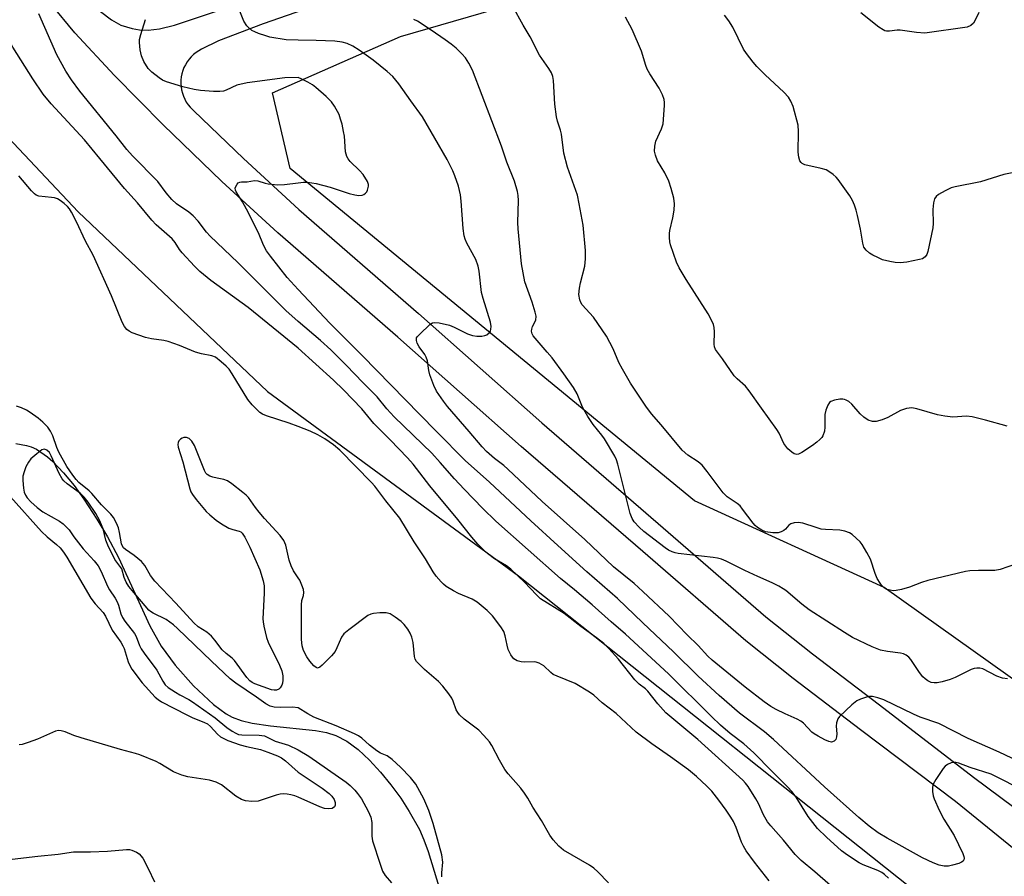
# Model space of a CAD drawing. Units: inches. Extents: x 1237770 to 1243770, y 565453 to 569453.
# Drawn here: x 1238924 to 1239192, y 568486 to 568719 of the extents above; entities that cross this region are included whole.
import ezdxf

# ---------------------------------------------------------------- set-up
doc = ezdxf.new("R2010")
doc.units = ezdxf.units.IN
doc.header["$MEASUREMENT"] = 0
for name, color, linetype in [('HYDRO-Single Line Stream', 4, 'Continuous'), ('NTRL-Trees', 3, 'Continuous'), ('TRANS-Non Street Sidewalk', 7, 'Continuous'), ('Undefined', 1, 'Continuous')]:
    doc.layers.add(name, color=color, linetype=linetype)

msp = doc.modelspace()

# ---------------------------------------------------------------- linework, layer by layer
at = {"layer": 'HYDRO-Single Line Stream'}
msp.add_lwpolyline([(1238923.36, 568603.83), (1238926.29, 568603.3), (1238927.53, 568602.92), (1238929, 568602.24), (1238931.96, 568600.22), (1238933.44, 568598.92), (1238936.36, 568595.87), (1238939.18, 568592.4), (1238941.84, 568588.72), (1238945.41, 568583.26), (1238948.29, 568578.51), (1238951.25, 568572.88), (1238959.76, 568554.32), (1238962.8, 568548.78), (1238966.59, 568543.6), (1238971.57, 568537.99), (1238977, 568532.96), (1238980.49, 568530.42), (1238982.12, 568529.51), (1238984.58, 568528.58), (1238987.52, 568527.89), (1238992.53, 568527.2), (1239004.69, 568525.92), (1239007.69, 568525.34), (1239010.24, 568524.55), (1239013.2, 568522.98), (1239016.26, 568520.7), (1239019.33, 568517.86), (1239022.33, 568514.61), (1239025.19, 568511.11), (1239027.83, 568507.5), (1239030.16, 568503.94), (1239032.94, 568499.02), (1239034.15, 568496.25), (1239035.3, 568493.01), (1239039.21, 568480.27)], dxfattribs=at)
at = {"layer": 'NTRL-Trees'}
for points in [[(1239437.3, 568580.44), (1239315.32, 568434.69), (1239255.42, 568485.26), (1239226.77, 568516.51), (1239159.07, 568564.69), (1239107.54, 568588.24), (1238997.88, 568678.51), (1238993.09, 568699.04), (1239027.82, 568714.32), (1239118.79, 568740.71), (1239175.99, 568745.68), (1239198.65, 568751.82), (1239232.62, 568741.64), (1239253.17, 568746.82), (1239270.99, 568746.82), (1239296.24, 568743.85), (1239315.55, 568752.77), (1239372.61, 568752.19), (1239401.43, 568756.68)], [(1238657.54, 568342.51), (1238658.75, 568380.09), (1238679.85, 568424.56), (1238680.72, 568436.89), (1238682.94, 568468.42), (1238677.25, 568519.59), (1238677.27, 568543.98), (1238677.29, 568556.78), (1238677.31, 568580.74), (1238690.65, 568621.34), (1238762.28, 568650.74), (1238844.61, 568672.41), (1238911.04, 568697.76), (1238940.35, 568666.71), (1238991.72, 568617.92), (1239059.81, 568567.92), (1239176.56, 568475.04), (1239256.87, 568402.67), (1239299.67, 568345.83)]]:
    msp.add_lwpolyline(points, dxfattribs=at)
at = {"layer": 'TRANS-Non Street Sidewalk'}
for points in [[(1239325.52, 568311.26), (1239314.27, 568357.84), (1239309.17, 568378.09), (1239305.32, 568390.38), (1239300.88, 568400.11), (1239295.96, 568408.68), (1239290.56, 568415.08), (1239280.73, 568424.69), (1239268.33, 568435.25), (1239244.49, 568453.73), (1239210.23, 568480.73), (1239178.36, 568506.64), (1239152.59, 568526.08), (1239134.38, 568540.01), (1239121.47, 568550.24), (1239093.51, 568574.53), (1239060.56, 568603.01), (1239027.06, 568632.73), (1238994.48, 568661.01), (1238979.34, 568674.97), (1238963.35, 568690.33), (1238950.21, 568703.69), (1238939.4, 568715.33), (1238926.53, 568730.99)], [(1239018.69, 568727.61), (1238990.49, 568717.77), (1238978.39, 568713.17), (1238973.82, 568710.9), (1238973.04, 568710.47), (1238972.31, 568709.98), (1238971.62, 568709.42), (1238970.98, 568708.81), (1238970.4, 568708.14), (1238969.88, 568707.43), (1238969.42, 568706.67), (1238969.03, 568705.88), (1238968.71, 568705.05), (1238968.46, 568704.2), (1238968.29, 568703.33), (1238968.2, 568702.45), (1238968.18, 568701.57), (1238968.24, 568700.68), (1238968.38, 568699.81), (1238968.59, 568698.95), (1238968.88, 568698.11), (1238969.23, 568697.3), (1238969.66, 568696.53), (1238970.15, 568695.79), (1238970.71, 568695.1), (1238971.3, 568694.49), (1238971.66, 568694.14), (1238985.18, 568681.17), (1239000.16, 568667.35), (1239032.67, 568639.12), (1239066.17, 568609.41), (1239099.09, 568580.96), (1239126.91, 568556.79), (1239139.61, 568546.73), (1239157.74, 568532.86), (1239183.25, 568513.25), (1239216.47, 568488.53)], [(1238946.38, 568721.14), (1238949.37, 568718.84), (1238951.88, 568717.36), (1238954.97, 568716.45), (1238956.96, 568716.1), (1238959.35, 568716.02), (1238962.39, 568716.41), (1238966.43, 568717.41), (1238969.94, 568718.59), (1238988, 568724.6)]]:
    msp.add_lwpolyline(points, dxfattribs=at)
at = {"layer": 'Undefined'}
for points, elevation in [([(1239000, 568629.68), (1238986.4, 568640.74), (1238976.34, 568648.05), (1238973.34, 568650.53), (1238971.87, 568651.95), (1238968.55, 568655.55), (1238967.85, 568656.46), (1238966.61, 568658.37), (1238965.78, 568659.37), (1238961.51, 568663.23), (1238960.3, 568664.49), (1238956.45, 568669.13), (1238952.84, 568673.07), (1238946.22, 568681.19), (1238942, 568686.24), (1238932.97, 568696.05), (1238930.81, 568698.69), (1238928, 568702.84), (1238922.62, 568711.43), (1238921.57, 568713.23), (1238920.92, 568714.53), (1238920.53, 568715.51), (1238918.04, 568722.87)], 490), ([(1239000, 568636.95), (1238996.64, 568639.92), (1238983.67, 568652.93), (1238976.13, 568660.14), (1238975.15, 568661.22), (1238972.86, 568664.14), (1238971.48, 568665.66), (1238970.36, 568666.59), (1238967.02, 568668.88), (1238965.73, 568670.1), (1238964.16, 568671.9), (1238961.92, 568674.91), (1238955.02, 568681.95), (1238953.49, 568683.65), (1238950.63, 568687.36), (1238940.75, 568699.45), (1238938.46, 568702.57), (1238936.98, 568704.89), (1238934.52, 568709.31), (1238929.6, 568720.45)], 492), ([(1239000, 568703.15), (1238996.42, 568703.1), (1238986.18, 568701.75), (1238983.41, 568701.08), (1238980.49, 568699.76), (1238979.74, 568699.5), (1238978.76, 568699.36), (1238977.02, 568699.41), (1238973.54, 568699.65), (1238971.82, 568699.9), (1238968.69, 568700.65), (1238964.28, 568702.01), (1238963.23, 568702.45), (1238962.29, 568703.06), (1238960.29, 568704.64), (1238959.31, 568705.64), (1238958.17, 568707.56), (1238957.48, 568709.08), (1238957.14, 568710.72), (1238956.94, 568712.67), (1238956.99, 568713.49), (1238957.32, 568714.87), (1238958.56, 568718.94)], 494), ([(1239000, 568674.59), (1239001.42, 568674.77), (1239002.56, 568674.79), (1239004.94, 568674.43), (1239008.68, 568673.4), (1239013.89, 568671.71), (1239015.36, 568671.34), (1239016.52, 568671.16), (1239017.34, 568671.25), (1239017.84, 568671.46), (1239018.28, 568671.78), (1239018.61, 568672.18), (1239018.83, 568672.64), (1239019.07, 568673.66), (1239019.06, 568674.17), (1239018.82, 568674.93), (1239017.66, 568676.84), (1239016.7, 568677.94), (1239014.1, 568680.42), (1239013.55, 568681.1), (1239013.19, 568681.77), (1239012.83, 568683.02), (1239012.55, 568687.24), (1239012.34, 568688.57), (1239011.91, 568690.52), (1239011.54, 568691.9), (1239011.1, 568693.14), (1239009.87, 568695.4), (1239009.02, 568696.56), (1239007.65, 568698.07), (1239004.8, 568700.51), (1239003.86, 568701.18), (1239002.62, 568701.91), (1239001, 568702.74), (1239000, 568703.15)], 494), ([(1239000, 568608.47), (1238997.55, 568609.34), (1238991.4, 568611.32), (1238990.35, 568611.79), (1238989.65, 568612.27), (1238987.53, 568614.32), (1238986.38, 568615.74), (1238982.14, 568622.75), (1238981.31, 568623.96), (1238980.49, 568624.81), (1238979.16, 568626), (1238977.54, 568627.25), (1238976.54, 568627.62), (1238973.82, 568628.15), (1238972.12, 568628.6), (1238967.8, 568630.45), (1238964.71, 568631.49), (1238963.56, 568631.76), (1238960.22, 568632.21), (1238958.56, 568632.64), (1238954.94, 568633.91), (1238954.16, 568634.3), (1238953.56, 568634.77), (1238952.89, 568635.57), (1238952.26, 568636.76), (1238949.33, 568643.9), (1238944.38, 568654.97), (1238942.29, 568658.75), (1238939.82, 568664.02), (1238938.53, 568666.59), (1238937.94, 568667.57), (1238937.4, 568668.21), (1238936.55, 568668.97), (1238935.41, 568669.83), (1238934.68, 568670.24), (1238933.88, 568670.48), (1238933.05, 568670.63), (1238929.63, 568670.99), (1238928.9, 568671.27), (1238928.46, 568671.57), (1238927.64, 568672.4), (1238924.18, 568676.48)], 488), ([(1239000, 568645.6), (1238997.07, 568648.89), (1238992.49, 568654.66), (1238991.45, 568656.09), (1238990.62, 568657.65), (1238989.23, 568661.03), (1238986.02, 568667.46), (1238984.94, 568669.43), (1238983.18, 568672.15), (1238983.01, 568672.64), (1238982.96, 568673.12), (1238983.07, 568673.58), (1238983.44, 568674.22), (1238983.76, 568674.57), (1238984.14, 568674.81), (1238984.6, 568674.89), (1238986.16, 568674.88), (1238988.2, 568675.23), (1238989.11, 568675.14), (1238991.06, 568674.53), (1238991.91, 568674.34), (1238994.51, 568674.07), (1238996.27, 568674.1), (1239000, 568674.59)], 494), ([(1239160.19, 568485.82), (1239159.1, 568486.81), (1239158.4, 568487.32), (1239157.36, 568487.88), (1239153.32, 568489.45), (1239152.28, 568489.95), (1239149.12, 568492.01), (1239147.49, 568493.22), (1239143.37, 568496.91), (1239140.99, 568499.27), (1239138.41, 568502.52), (1239135.12, 568507.81), (1239133.97, 568509.33), (1239132.86, 568510.54), (1239128.55, 568514.82), (1239123.67, 568519.86), (1239120.99, 568522.32), (1239117.22, 568525.07), (1239114.62, 568527.3), (1239112.16, 568529.66), (1239100.53, 568541.25), (1239088.83, 568552.04), (1239084.95, 568555.39), (1239079.81, 568560.03), (1239075.03, 568564.06), (1239071.17, 568567.2), (1239053.69, 568582.76), (1239050.17, 568586.2), (1239045.06, 568591.45), (1239042.43, 568594.26), (1239038.59, 568598.68), (1239036.26, 568601.15), (1239026.09, 568611.09), (1239024.12, 568613.22), (1239021.41, 568616.49), (1239017.65, 568620.27), (1239013.08, 568625.13), (1239008.9, 568629.24), (1239006.09, 568631.81), (1239000, 568636.95)], 492), ([(1239148.69, 568480.11), (1239140.24, 568487.48), (1239136.51, 568490.63), (1239134.87, 568492.24), (1239131.74, 568496.13), (1239128.29, 568499.99), (1239127.39, 568501.1), (1239126.27, 568503.03), (1239124.9, 568506.07), (1239124.22, 568507.32), (1239122.13, 568510.71), (1239121.45, 568511.61), (1239120.71, 568512.43), (1239108.52, 568523.42), (1239099.83, 568530.69), (1239097.59, 568533.16), (1239094.87, 568536.61), (1239094.27, 568537.19), (1239092.55, 568538.48), (1239091.4, 568539.65), (1239086.93, 568545.3), (1239084.31, 568548.16), (1239082.93, 568549.55), (1239080.94, 568551.1), (1239076.71, 568554.09), (1239072.17, 568557.64), (1239065.81, 568561.68), (1239064.65, 568562.74), (1239061.41, 568566.2), (1239057.76, 568569.66), (1239056.52, 568570.59), (1239053.33, 568572.54), (1239051.42, 568573.97), (1239050.14, 568575.1), (1239048.81, 568576.48), (1239047.17, 568578.37), (1239043.38, 568583.17), (1239035.79, 568592.34), (1239031.19, 568598.21), (1239029.67, 568599.95), (1239024.99, 568604.8), (1239020.59, 568609.21), (1239017.31, 568613.22), (1239012.31, 568618.39), (1239009.6, 568620.98), (1239000, 568629.68)], 490), ([(1239000, 568567.34), (1238998.73, 568569.24), (1238998.08, 568570.56), (1238997.61, 568572.14), (1238996.65, 568576.25), (1238996.15, 568577.49), (1238995.1, 568578.85), (1238990.85, 568583.5), (1238989.45, 568585.17), (1238988.43, 568586.46), (1238986.54, 568589.12), (1238985.93, 568589.75), (1238985.04, 568590.5), (1238982.05, 568592.85), (1238980.87, 568593.67), (1238979.86, 568594.07), (1238978, 568594.39), (1238976.85, 568594.68), (1238976.04, 568594.97), (1238975.34, 568595.38), (1238974.99, 568595.79), (1238974.59, 568596.52), (1238971.84, 568603.32), (1238971.16, 568604.48), (1238970.45, 568605.2), (1238969.73, 568605.47), (1238968.96, 568605.46), (1238968.52, 568605.29), (1238968.11, 568605.02), (1238967.62, 568604.51), (1238967.43, 568604.08), (1238967.37, 568603.58), (1238967.44, 568602.81), (1238968.7, 568598.81), (1238970.65, 568591.48), (1238970.92, 568590.73), (1238971.3, 568590), (1238972.35, 568588.58), (1238975.02, 568585.39), (1238976.04, 568584.42), (1238977.76, 568582.98), (1238979.17, 568582), (1238981.24, 568580.85), (1238982.31, 568580.43), (1238984.03, 568580.06), (1238984.48, 568579.8), (1238984.83, 568579.46), (1238985.51, 568578.4), (1238986.92, 568575.68), (1238989.59, 568569.56), (1238990.55, 568566.53), (1238990.81, 568565.13), (1238990.81, 568563.18), (1238990.46, 568556.25), (1238990.49, 568555.39), (1238990.68, 568554.26), (1238991.44, 568551.19), (1238991.87, 568549.84), (1238994.96, 568543.62), (1238995.55, 568542.09), (1238995.82, 568540.73), (1238995.87, 568539.6), (1238995.78, 568538.78), (1238995.58, 568538.24), (1238995.13, 568537.52), (1238994.74, 568537.15), (1238994.14, 568536.89), (1238993.51, 568536.84), (1238992.77, 568536.96), (1238988.25, 568538.54), (1238987.53, 568538.9), (1238986.86, 568539.42), (1238986.1, 568540.32), (1238982.74, 568544.9), (1238982.14, 568545.51), (1238980.44, 568546.83), (1238979.41, 568547.81), (1238977.39, 568550.46), (1238976.52, 568551.47), (1238975.19, 568552.57), (1238972.9, 568554.07), (1238971.66, 568555.14), (1238966.77, 568560.47), (1238961.09, 568566.44), (1238959.92, 568567.95), (1238958.37, 568570.7), (1238957.52, 568571.77), (1238955.53, 568573.44), (1238953.11, 568575.05), (1238952.59, 568575.53), (1238952.26, 568576.11), (1238952.09, 568576.62), (1238951.56, 568579.69), (1238951.25, 568580.9), (1238950.69, 568582.2), (1238949.88, 568583.69), (1238949.15, 568584.62), (1238946.64, 568587.14), (1238944.02, 568590.26), (1238943.25, 568590.98), (1238940.5, 568593.25), (1238939.75, 568594.06), (1238938.86, 568595.22), (1238937.2, 568597.61), (1238935.07, 568601.48), (1238934.48, 568602.77), (1238933.4, 568605.87), (1238932.82, 568607.16), (1238932.05, 568608.28), (1238930.75, 568609.64), (1238929.47, 568610.67), (1238927.26, 568612.26), (1238926.3, 568612.85), (1238924.96, 568613.52), (1238923.59, 568613.99)], 486), ([(1239127.82, 568485.1), (1239123.81, 568490.11), (1239121.59, 568493.24), (1239120.85, 568494.49), (1239120.37, 568495.54), (1239118.85, 568499.54), (1239118.12, 568501.16), (1239117.43, 568502.41), (1239116.2, 568504.27), (1239114.22, 568506.94), (1239112.25, 568509.43), (1239110.94, 568510.82), (1239108.1, 568513.39), (1239105.92, 568515.18), (1239101.1, 568518.75), (1239096, 568522.32), (1239091.73, 568525.48), (1239086.27, 568530.47), (1239082.54, 568533.37), (1239080.22, 568535.49), (1239079.06, 568536.33), (1239075.22, 568538.64), (1239070.3, 568540.62), (1239069.26, 568541.13), (1239068.57, 568541.64), (1239066.69, 568543.43), (1239065.46, 568544.19), (1239064.64, 568544.47), (1239064.07, 568544.54), (1239061.41, 568544.49), (1239060.53, 568544.55), (1239059.46, 568544.85), (1239058.52, 568545.39), (1239058.16, 568545.77), (1239057.71, 568546.45), (1239056.99, 568547.93), (1239056.69, 568549.03), (1239056.23, 568551.59), (1239055.8, 568552.82), (1239055.03, 568554.04), (1239052.73, 568557.04), (1239051.31, 568558.52), (1239048.6, 568560.78), (1239047.2, 568561.54), (1239043.49, 568563.12), (1239042.18, 568563.78), (1239040.14, 568565.03), (1239039.45, 568565.59), (1239038.83, 568566.23), (1239037.5, 568567.82), (1239036.63, 568568.99), (1239034.56, 568572.54), (1239031.51, 568577.1), (1239027.6, 568583.59), (1239023.78, 568588.25), (1239020.8, 568592.19), (1239019.89, 568593.26), (1239011.29, 568601.97), (1239009.62, 568603.49), (1239007.29, 568605.11), (1239005.31, 568606.21), (1239003.28, 568607.2), (1239000, 568608.47)], 488), ([(1239000, 568532.03), (1238998.43, 568532.25), (1238995.22, 568532.11), (1238993.47, 568532.19), (1238992.41, 568532.48), (1238991.22, 568533.13), (1238988.74, 568534.94), (1238983.13, 568538.72), (1238981.54, 568539.96), (1238976.48, 568544.71), (1238967.28, 568553.63), (1238966.2, 568554.56), (1238964.16, 568556.07), (1238960.66, 568557.77), (1238959.92, 568558.24), (1238959.49, 568558.61), (1238954.96, 568563.88), (1238954.09, 568565.01), (1238953.36, 568566.15), (1238952.78, 568567.46), (1238952.14, 568569.76), (1238950.29, 568572.36), (1238948.34, 568576.22), (1238947.86, 568577.56), (1238947.08, 568580.67), (1238946.2, 568582.78), (1238945.11, 568584.82), (1238943.05, 568587.88), (1238941.94, 568589.21), (1238940.91, 568590.26), (1238937.33, 568592.91), (1238936.43, 568593.68), (1238935.93, 568594.24), (1238935.13, 568595.64), (1238933, 568600.49), (1238932.49, 568601.33), (1238931.8, 568602.03), (1238931.19, 568602.27), (1238930.49, 568602.07), (1238929.07, 568601.05), (1238927.49, 568599.67), (1238926.81, 568598.74), (1238926.15, 568597.47), (1238925.61, 568596.1), (1238925.33, 568594.99), (1238925.3, 568593.81), (1238925.48, 568591.72), (1238925.67, 568590.56), (1238925.98, 568589.77), (1238926.46, 568589.07), (1238927.43, 568587.98), (1238929.15, 568586.41), (1238930.73, 568585.29), (1238935.26, 568582.71), (1238936.2, 568582), (1238937.09, 568581.22), (1238937.87, 568580.35), (1238939.15, 568578.48), (1238941.7, 568575.2), (1238944.62, 568571.93), (1238945.7, 568570.6), (1238946.55, 568569.1), (1238948.3, 568565.06), (1238948.85, 568564.09), (1238950.36, 568561.8), (1238950.88, 568560.84), (1238951.24, 568559.89), (1238951.93, 568557.56), (1238952.37, 568556.56), (1238952.98, 568555.62), (1238955.59, 568552.24), (1238956.04, 568551.39), (1238956.98, 568548.94), (1238957.4, 568548.09), (1238958.2, 568546.92), (1238961.67, 568542.28), (1238963.3, 568539.26), (1238963.92, 568538.34), (1238964.77, 568537.6), (1238966.69, 568536.33), (1238967.93, 568535.59), (1238970.36, 568534.33), (1238971.34, 568533.71), (1238977.46, 568529.36), (1238980.66, 568526.72), (1238982.12, 568525.7), (1238983.11, 568525.13), (1238983.84, 568524.85), (1238984.69, 568524.69), (1238989.41, 568524.6), (1238990.84, 568524.42), (1238991.58, 568524.13), (1238993.73, 568523.02), (1238997.4, 568521.89), (1239000, 568520.61)], 484), ([(1238921.91, 568589.37), (1238930.35, 568579.9), (1238931.92, 568578.44), (1238934.4, 568576.44), (1238935.41, 568575.45), (1238936.32, 568574.33), (1238937.23, 568572.98), (1238943.77, 568561.84), (1238944.94, 568560.32), (1238947.1, 568557.91), (1238947.74, 568556.97), (1238949.58, 568553.16), (1238951.87, 568549.91), (1238952.47, 568548.91), (1238952.79, 568548.12), (1238953.85, 568544.54), (1238954.33, 568543.5), (1238954.9, 568542.51), (1238957.65, 568538.84), (1238961.23, 568534.98), (1238962.04, 568534.29), (1238962.94, 568533.71), (1238969.8, 568530.11), (1238971.27, 568529.42), (1238974.59, 568528.07), (1238975.38, 568527.68), (1238976.23, 568526.99), (1238978.11, 568524.88), (1238978.95, 568524.21), (1238979.63, 568523.79), (1238980.91, 568523.22), (1238984.26, 568522.01), (1238985.96, 568521.53), (1238989.78, 568520.72), (1238991.79, 568520.03), (1238994.41, 568519), (1238995.45, 568518.46), (1238996.57, 568517.68), (1239000, 568514.61)], 486), ([(1239084.19, 568484.53), (1239081.33, 568487.51), (1239080.25, 568488.52), (1239079.04, 568489.32), (1239072.06, 568493.38), (1239070.76, 568494.53), (1239069.18, 568496.23), (1239068.34, 568497.44), (1239066.01, 568501.45), (1239063.68, 568505.04), (1239062.32, 568507.54), (1239061.46, 568508.89), (1239060.44, 568510.21), (1239056.96, 568514.13), (1239056.09, 568515.3), (1239054.62, 568517.84), (1239052.57, 568521.81), (1239051.94, 568522.8), (1239050.43, 568524.57), (1239049, 568526.03), (1239045.04, 568528.98), (1239043.82, 568530.13), (1239043.3, 568530.76), (1239042.88, 568531.49), (1239042.04, 568533.88), (1239041.68, 568534.64), (1239040.88, 568535.84), (1239039.3, 568537.93), (1239038.12, 568539.21), (1239034.31, 568542.44), (1239032.9, 568543.81), (1239032.17, 568544.65), (1239031.81, 568545.27), (1239031.58, 568545.98), (1239031.2, 568549.81), (1239030.85, 568551.21), (1239030.45, 568552.28), (1239029.8, 568553.43), (1239028.79, 568554.71), (1239027.96, 568555.48), (1239026.38, 568556.71), (1239024.96, 568557.61), (1239023.9, 568557.84), (1239022.2, 568557.83), (1239020.5, 568557.7), (1239019.7, 568557.51), (1239018.94, 568557.12), (1239013.75, 568553.27), (1239012.44, 568552.13), (1239011.81, 568551.2), (1239010.55, 568548.31), (1239010.01, 568547.3), (1239009.06, 568546.17), (1239006.52, 568543.61), (1239005.88, 568543.08), (1239005.25, 568542.84), (1239004.86, 568542.96), (1239004.28, 568543.43), (1239003.14, 568544.69), (1239002.34, 568545.86), (1239001.49, 568547.61), (1239001.1, 568548.86), (1239000.96, 568550.59), (1239000.93, 568560.05), (1239001.03, 568561.19), (1239001.45, 568562.59), (1239001.54, 568563.39), (1239001.42, 568564.19), (1239001.04, 568565.36), (1239000.44, 568566.68), (1239000, 568567.34)], 486), ([(1239038.99, 568486.16), (1239038.98, 568487.25), (1239039.26, 568490.19), (1239039.04, 568492.12), (1239036.67, 568500.63), (1239035.43, 568504.16), (1239034.15, 568507.31), (1239031.99, 568511.31), (1239030.5, 568513.16), (1239027.82, 568515.93), (1239025.56, 568518.06), (1239024.17, 568519.01), (1239022.35, 568519.78), (1239021.37, 568520.35), (1239019.34, 568521.92), (1239017.25, 568523.79), (1239016.39, 568524.42), (1239015.31, 568524.99), (1239010.35, 568527.16), (1239004.3, 568529.53), (1239002.61, 568530.43), (1239000, 568532.03)], 484), ([(1239000, 568507.8), (1238999.13, 568508.15), (1238998.05, 568508.45), (1238997.05, 568508.64), (1238995.91, 568508.7), (1238995.12, 568508.6), (1238994.07, 568508.34), (1238989.12, 568506.73), (1238987.4, 568506.61), (1238985.7, 568506.8), (1238984.64, 568507.2), (1238983.14, 568508.03), (1238979.24, 568511.1), (1238978.52, 568511.53), (1238977.78, 568511.86), (1238975.92, 568512.4), (1238970.11, 568513.33), (1238968.44, 568513.73), (1238966.16, 568514.7), (1238962.46, 568516.97), (1238961.44, 568517.52), (1238957.03, 568519.32), (1238955.91, 568519.69), (1238951.76, 568520.71), (1238941.16, 568523.89), (1238939.16, 568524.53), (1238936.76, 568525.5), (1238935.73, 568525.8), (1238934.96, 568525.87), (1238934.14, 568525.69), (1238929.25, 568523.51), (1238926.77, 568522.63), (1238925.1, 568522.13), (1238924.26, 568522)], 486), ([(1239000, 568520.61), (1239002.92, 568518.92), (1239013, 568511.91), (1239014.11, 568510.98), (1239015.38, 568509.72), (1239016.14, 568508.81), (1239017.16, 568507.36), (1239019.03, 568503.97), (1239019.73, 568502.34), (1239020, 568500.93), (1239020.03, 568497.24), (1239020.22, 568495.96), (1239022.23, 568489.63), (1239022.94, 568487.72), (1239023.62, 568486.54), (1239025.32, 568484.55)], 484), ([(1239000, 568514.61), (1239006.54, 568510.22), (1239008.44, 568508.82), (1239009.19, 568508.04), (1239009.77, 568507.12), (1239010.05, 568506.37), (1239010.06, 568505.61), (1239009.86, 568505.17), (1239009.28, 568504.76), (1239008.27, 568504.61), (1239007.2, 568504.7), (1239005.88, 568505.17), (1239000, 568507.8)], 486), ([(1238922.37, 568490.94), (1238929.32, 568491.74), (1238934.92, 568492.28), (1238939.01, 568492.92), (1238943.62, 568492.98), (1238948.27, 568493.14), (1238953.44, 568493.63), (1238954.27, 568493.57), (1238954.83, 568493.44), (1238956.18, 568492.87), (1238956.88, 568492.37), (1238957.83, 568491.25), (1238959.35, 568488.45), (1238961.06, 568484.83)], 486)]:
    msp.add_lwpolyline(points, dxfattribs=dict(at, elevation=elevation))
for points in [[(1239000, 568713.31, 496), (1238996.77, 568713.44, 496), (1238992.34, 568714.17, 496), (1238991.21, 568714.46, 496), (1238989.28, 568715.13, 496), (1238988.21, 568715.57, 496), (1238987.47, 568715.98, 496), (1238986.61, 568716.66, 496), (1238986.04, 568717.24, 496), (1238985.31, 568718.44, 496), (1238984.01, 568721.64, 496)], [(1239194.71, 568571.05, 500), (1239190.51, 568569.58, 500), (1239189.12, 568569.34, 500), (1239184.62, 568569.32, 500), (1239182.28, 568569.23, 500), (1239181.12, 568569.1, 500), (1239170.86, 568566.63, 500), (1239169.21, 568566.08, 500), (1239165.95, 568564.78, 500), (1239163.74, 568564.19, 500), (1239162.33, 568563.91, 500), (1239161.49, 568563.86, 500), (1239160.63, 568563.97, 500), (1239159.79, 568564.21, 500), (1239159.04, 568564.6, 500), (1239158.63, 568564.98, 500), (1239157.93, 568565.9, 500), (1239157.16, 568567.16, 500), (1239156.58, 568568.51, 500), (1239155.29, 568572.42, 500), (1239154.36, 568574.21, 500), (1239153.04, 568576.44, 500), (1239152.51, 568577.12, 500), (1239151.46, 568578.16, 500), (1239150.32, 568579.11, 500), (1239149.6, 568579.55, 500), (1239148.35, 568580.01, 500), (1239147.01, 568580.29, 500), (1239143.14, 568580.47, 500), (1239141.96, 568580.6, 500), (1239140.56, 568580.97, 500), (1239136.95, 568582.17, 500), (1239135.72, 568582.39, 500), (1239134.66, 568582.3, 500), (1239133.67, 568581.97, 500), (1239133.18, 568581.61, 500), (1239132.24, 568580.57, 500), (1239131.83, 568580.23, 500), (1239131.09, 568579.83, 500), (1239130.29, 568579.6, 500), (1239128.84, 568579.58, 500), (1239126.81, 568579.88, 500), (1239125.8, 568580.29, 500), (1239124.65, 568580.99, 500), (1239124.03, 568581.52, 500), (1239123.48, 568582.15, 500), (1239120.62, 568586.02, 500), (1239119.92, 568586.85, 500), (1239119.12, 568587.54, 500), (1239116.47, 568589.34, 500), (1239115.32, 568590.4, 500), (1239111.02, 568596.24, 500), (1239109.61, 568597.9, 500), (1239108.56, 568598.8, 500), (1239105.74, 568600.64, 500), (1239104.25, 568601.98, 500), (1239098.57, 568608.86, 500), (1239095.89, 568611.91, 500), (1239094.34, 568613.91, 500), (1239090.18, 568620.24, 500), (1239087.99, 568624.02, 500), (1239087.07, 568625.81, 500), (1239085.47, 568629.55, 500), (1239083.67, 568632.94, 500), (1239080.18, 568638.1, 500), (1239077.1, 568641.49, 500), (1239076.73, 568642.1, 500), (1239076.46, 568642.79, 500), (1239076.22, 568644.31, 500), (1239076.32, 568646, 500), (1239076.61, 568647.42, 500), (1239077.77, 568651.97, 500), (1239078.02, 568653.93, 500), (1239077.98, 568656.21, 500), (1239077.33, 568663.06, 500), (1239076.29, 568668.93, 500), (1239075.8, 568671.26, 500), (1239073.11, 568678.85, 500), (1239072.11, 568682.67, 500), (1239071.51, 568687.77, 500), (1239071.21, 568688.88, 500), (1239070.35, 568691.34, 500), (1239070.11, 568692.47, 500), (1239069.7, 568695.97, 500), (1239069.31, 568702.35, 500), (1239069.11, 568703.48, 500), (1239068.74, 568704.42, 500), (1239068.07, 568705.6, 500), (1239065.54, 568709.24, 500), (1239062.94, 568714.2, 500), (1239061.04, 568717.41, 500), (1239058.29, 568722.51, 500)], [(1239184.72, 568720.87, 506), (1239183.68, 568718.59, 506), (1239183.26, 568717.92, 506), (1239182.57, 568717.27, 506), (1239181.55, 568716.9, 506), (1239170.1, 568715.27, 506), (1239167.86, 568715.41, 506), (1239163.4, 568716.07, 506), (1239162.59, 568716.06, 506), (1239160.5, 568715.76, 506), (1239159.71, 568715.76, 506), (1239159.21, 568715.87, 506), (1239158.73, 568716.09, 506), (1239157.59, 568716.82, 506), (1239152.74, 568720.72, 506)], [(1239192.5, 568539.91, 498), (1239191.17, 568540.06, 498), (1239189.64, 568540.68, 498), (1239185.78, 568542.65, 498), (1239184.99, 568542.85, 498), (1239184.21, 568542.85, 498), (1239183.43, 568542.74, 498), (1239182.62, 568542.48, 498), (1239178.35, 568540.29, 498), (1239176.99, 568539.74, 498), (1239174.78, 568539.12, 498), (1239173.39, 568538.83, 498), (1239172.59, 568538.81, 498), (1239171.83, 568538.95, 498), (1239170.87, 568539.37, 498), (1239170.18, 568539.89, 498), (1239169.55, 568540.5, 498), (1239168.67, 568541.62, 498), (1239166.27, 568545.18, 498), (1239165.71, 568545.85, 498), (1239165.05, 568546.35, 498), (1239164.32, 568546.69, 498), (1239163.49, 568546.91, 498), (1239159.99, 568547.3, 498), (1239158.07, 568547.73, 498), (1239155.76, 568548.65, 498), (1239150.48, 568551.16, 498), (1239148.26, 568552.5, 498), (1239138.7, 568558.62, 498), (1239136.66, 568560.23, 498), (1239132.38, 568563.87, 498), (1239131.67, 568564.39, 498), (1239130.44, 568565.1, 498), (1239128.65, 568566, 498), (1239124.79, 568567.67, 498), (1239121.21, 568569.34, 498), (1239116.14, 568571.89, 498), (1239114.86, 568572.38, 498), (1239113.79, 568572.68, 498), (1239112.64, 568572.88, 498), (1239103.17, 568573.92, 498), (1239102.3, 568574.11, 498), (1239101.54, 568574.39, 498), (1239100.56, 568574.88, 498), (1239099.6, 568575.49, 498), (1239093.81, 568579.97, 498), (1239092.51, 568581.1, 498), (1239091.22, 568582.53, 498), (1239090.66, 568583.47, 498), (1239090.15, 568584.79, 498), (1239086.79, 568598.24, 498), (1239086.43, 568599.34, 498), (1239085.92, 568600.39, 498), (1239083.17, 568605.05, 498), (1239082.4, 568606.11, 498), (1239080.03, 568609, 498), (1239078.64, 568611.19, 498), (1239077.21, 568613.69, 498), (1239075.75, 568617.29, 498), (1239074.7, 568619.06, 498), (1239072.13, 568622.76, 498), (1239068.92, 568627.05, 498), (1239067.61, 568628.65, 498), (1239064.29, 568632.4, 498), (1239063.78, 568633.09, 498), (1239063.52, 568633.58, 498), (1239063.35, 568634.33, 498), (1239063.4, 568634.83, 498), (1239063.65, 568635.56, 498), (1239064.51, 568637.29, 498), (1239064.56, 568638.39, 498), (1239064.35, 568639.45, 498), (1239063.55, 568642.15, 498), (1239061.57, 568647.67, 498), (1239060.59, 568652.63, 498), (1239059.69, 568662.06, 498), (1239059.66, 568663.83, 498), (1239059.84, 568669.76, 498), (1239059.75, 568671.17, 498), (1239059.55, 568672.28, 498), (1239058.73, 568675.04, 498), (1239056.67, 568680.21, 498), (1239055.16, 568684.53, 498), (1239047.36, 568705.22, 498), (1239046.36, 568707.06, 498), (1239045.39, 568708.56, 498), (1239044.47, 568709.6, 498), (1239042.86, 568711.15, 498), (1239041.53, 568712.23, 498), (1239039.9, 568713.41, 498), (1239036.08, 568716.04, 498), (1239032.38, 568718.44, 498), (1239031.42, 568718.92, 498)], [(1239192.46, 568608.52, 502), (1239186.58, 568610.17, 502), (1239182.97, 568611.08, 502), (1239181.35, 568611.23, 502), (1239177.72, 568610.98, 502), (1239175.47, 568611.22, 502), (1239173.52, 568611.58, 502), (1239167.93, 568613.25, 502), (1239166.53, 568613.5, 502), (1239165.12, 568613.29, 502), (1239163.46, 568612.76, 502), (1239160.03, 568610.89, 502), (1239158.48, 568610.24, 502), (1239156.9, 568609.78, 502), (1239155.88, 568609.77, 502), (1239154.69, 568610.17, 502), (1239153.57, 568610.97, 502), (1239152.55, 568611.91, 502), (1239150.24, 568614.46, 502), (1239149.41, 568615.22, 502), (1239148.76, 568615.6, 502), (1239148.3, 568615.77, 502), (1239147.8, 568615.86, 502), (1239146.97, 568615.83, 502), (1239145.58, 568615.6, 502), (1239144.58, 568615.25, 502), (1239144.19, 568614.92, 502), (1239143.75, 568614.22, 502), (1239143.21, 568612.87, 502), (1239142.94, 568611.73, 502), (1239142.94, 568608.23, 502), (1239142.81, 568607.15, 502), (1239142.36, 568605.92, 502), (1239142.09, 568605.47, 502), (1239141.56, 568604.86, 502), (1239140.73, 568604.14, 502), (1239139.59, 568603.3, 502), (1239136.67, 568601.41, 502), (1239135.77, 568600.95, 502), (1239135.33, 568600.86, 502), (1239134.63, 568601.04, 502), (1239133.96, 568601.45, 502), (1239132.93, 568602.38, 502), (1239131.78, 568603.79, 502), (1239130.55, 568606.59, 502), (1239129.94, 568607.6, 502), (1239125.72, 568613.37, 502), (1239122.39, 568618.15, 502), (1239121.38, 568619.36, 502), (1239119.11, 568621.39, 502), (1239118.33, 568622.2, 502), (1239115.21, 568626.78, 502), (1239113.31, 568629.38, 502), (1239113.02, 568630.02, 502), (1239112.89, 568630.78, 502), (1239113, 568634.12, 502), (1239112.93, 568635.27, 502), (1239112.72, 568636.12, 502), (1239112.4, 568636.93, 502), (1239111.28, 568639.02, 502), (1239105.3, 568648.31, 502), (1239103.39, 568651.52, 502), (1239102.65, 568653.05, 502), (1239101.08, 568657.78, 502), (1239100.89, 568658.58, 502), (1239100.78, 568659.71, 502), (1239100.79, 568660.84, 502), (1239100.88, 568661.69, 502), (1239101.72, 568665.12, 502), (1239102.02, 568667.19, 502), (1239102.11, 568668.93, 502), (1239101.93, 568670.47, 502), (1239101.26, 568673.06, 502), (1239100.63, 568675.03, 502), (1239099.49, 568677.34, 502), (1239097.56, 568680.53, 502), (1239096.98, 568682.09, 502), (1239096.75, 568683.16, 502), (1239096.82, 568684.56, 502), (1239097.12, 568685.94, 502), (1239098.65, 568689.28, 502), (1239099.06, 568690.65, 502), (1239099.46, 568695.55, 502), (1239099.47, 568696.4, 502), (1239099.35, 568697.22, 502), (1239098.87, 568698.52, 502), (1239098, 568700.28, 502), (1239095.48, 568704.18, 502), (1239094.77, 568705.43, 502), (1239094.38, 568706.49, 502), (1239093.19, 568710.33, 502), (1239090.61, 568716.26, 502), (1239088.81, 568719.61, 502)], [(1239197.36, 568678, 504), (1239191.55, 568676.84, 504), (1239185.22, 568674.87, 504), (1239178.27, 568673.48, 504), (1239177.22, 568673.19, 504), (1239175.6, 568672.43, 504), (1239173.79, 568671.43, 504), (1239173.13, 568670.91, 504), (1239172.72, 568670.23, 504), (1239172.45, 568669.12, 504), (1239172.25, 568667.36, 504), (1239172.37, 568663.52, 504), (1239172.27, 568662.35, 504), (1239170.86, 568655.95, 504), (1239170.59, 568655.13, 504), (1239170.19, 568654.5, 504), (1239169.46, 568654, 504), (1239168.64, 568653.75, 504), (1239165.16, 568653.08, 504), (1239163.43, 568652.89, 504), (1239162.03, 568652.95, 504), (1239160.6, 568653.21, 504), (1239158.63, 568653.73, 504), (1239157.29, 568654.28, 504), (1239156, 568654.94, 504), (1239155.02, 568655.54, 504), (1239154.18, 568656.29, 504), (1239153.56, 568657.16, 504), (1239153.22, 568658.22, 504), (1239152.58, 568662.01, 504), (1239151.81, 568665.75, 504), (1239151.45, 568667.18, 504), (1239150.98, 568668.52, 504), (1239150.43, 568669.83, 504), (1239149.74, 568671.06, 504), (1239146.6, 568675.49, 504), (1239146.03, 568676.11, 504), (1239145.18, 568676.85, 504), (1239144.05, 568677.69, 504), (1239143.33, 568678.1, 504), (1239141.97, 568678.52, 504), (1239137.51, 568679.45, 504), (1239136.83, 568679.8, 504), (1239136.48, 568680.14, 504), (1239136.2, 568680.54, 504), (1239135.89, 568681.53, 504), (1239135.73, 568682.88, 504), (1239135.84, 568688.53, 504), (1239135.7, 568690.27, 504), (1239134.36, 568695.28, 504), (1239133.72, 568696.75, 504), (1239133.04, 568697.83, 504), (1239131.81, 568699.2, 504), (1239126.73, 568703.93, 504), (1239124.47, 568706.21, 504), (1239123.49, 568707.32, 504), (1239121.68, 568709.69, 504), (1239120.84, 568710.91, 504), (1239117.96, 568716.88, 504), (1239116.92, 568718.6, 504), (1239115.67, 568720.11, 504)], [(1239198.81, 568515.97, 496), (1239190.22, 568520.04, 496), (1239181.81, 568523.73, 496), (1239173.92, 568527.8, 496), (1239168.8, 568529.52, 496), (1239166.96, 568530.33, 496), (1239158.99, 568534.18, 496), (1239157.34, 568534.76, 496), (1239155.91, 568535.09, 496), (1239155.07, 568535.11, 496), (1239154.25, 568534.95, 496), (1239152.63, 568534.43, 496), (1239151.61, 568533.96, 496), (1239150.27, 568532.9, 496), (1239146.91, 568529.71, 496), (1239146.44, 568529.04, 496), (1239146.12, 568527.96, 496), (1239146.05, 568527.09, 496), (1239146.18, 568525.01, 496), (1239146.15, 568524.16, 496), (1239145.9, 568523.46, 496), (1239145.44, 568522.97, 496), (1239144.79, 568522.77, 496), (1239144.03, 568522.88, 496), (1239142.92, 568523.35, 496), (1239141.09, 568524.35, 496), (1239140.09, 568524.96, 496), (1239139.43, 568525.48, 496), (1239137.11, 568527.88, 496), (1239136.45, 568528.41, 496), (1239135.41, 568528.95, 496), (1239132.17, 568530.38, 496), (1239129.7, 568531.58, 496), (1239128.31, 568532.4, 496), (1239126.45, 568533.67, 496), (1239121.35, 568537.67, 496), (1239112.38, 568544.96, 496), (1239111.19, 568546.07, 496), (1239108.55, 568549.01, 496), (1239105.62, 568551.88, 496), (1239100.73, 568556.97, 496), (1239093.58, 568563.68, 496), (1239091.16, 568565.82, 496), (1239085.58, 568570.33, 496), (1239077.85, 568577.76, 496), (1239066.22, 568588.09, 496), (1239056.95, 568596.86, 496), (1239055.8, 568597.84, 496), (1239053.27, 568599.74, 496), (1239051.14, 568601.65, 496), (1239049.97, 568602.9, 496), (1239046.45, 568607.09, 496), (1239040.58, 568613.82, 496), (1239039.42, 568615.33, 496), (1239037.58, 568617.99, 496), (1239036.79, 568619.53, 496), (1239035.75, 568622.49, 496), (1239035.47, 568623.6, 496), (1239035.08, 568626.23, 496), (1239034.77, 568627.29, 496), (1239034.38, 568627.99, 496), (1239032.81, 568630.06, 496), (1239032.32, 568631.04, 496), (1239032.1, 568631.77, 496), (1239032.17, 568632.47, 496), (1239032.44, 568632.9, 496), (1239032.99, 568633.52, 496), (1239035.78, 568636.1, 496), (1239036.46, 568636.54, 496), (1239036.96, 568636.69, 496), (1239038.3, 568636.6, 496), (1239041.07, 568635.97, 496), (1239042.39, 568635.43, 496), (1239046, 568633.63, 496), (1239047.36, 568633.17, 496), (1239048.47, 568632.93, 496), (1239049.88, 568632.95, 496), (1239050.7, 568633.12, 496), (1239051.2, 568633.32, 496), (1239051.93, 568633.94, 496), (1239052.18, 568634.35, 496), (1239052.34, 568634.83, 496), (1239052.41, 568635.62, 496), (1239052.24, 568636.74, 496), (1239050.23, 568643.17, 496), (1239049.78, 568644.85, 496), (1239049.14, 568650.62, 496), (1239048.89, 568652.01, 496), (1239048.22, 568653.81, 496), (1239045.77, 568658.24, 496), (1239045.31, 568659.32, 496), (1239045.05, 568660.17, 496), (1239044.77, 568662.2, 496), (1239044.28, 568669.65, 496), (1239044.07, 568671.36, 496), (1239043.52, 568673.65, 496), (1239042.57, 568676.49, 496), (1239042.02, 568677.86, 496), (1239040.43, 568680.89, 496), (1239033.78, 568692.5, 496), (1239030.56, 568696.83, 496), (1239027.36, 568701.51, 496), (1239025.67, 568703.43, 496), (1239024.2, 568704.8, 496), (1239020.38, 568707.89, 496), (1239016.55, 568710.6, 496), (1239014.84, 568711.72, 496), (1239013.31, 568712.39, 496), (1239011.97, 568712.76, 496), (1239009.99, 568713.01, 496), (1239004.88, 568713.23, 496), (1239000, 568713.31, 496)], [(1239200.91, 568507.52, 494), (1239190.06, 568513.08, 494), (1239188.07, 568514.02, 494), (1239182.36, 568515.88, 494), (1239179.33, 568516.99, 494), (1239178.52, 568517.19, 494), (1239177.99, 568517.23, 494), (1239177.23, 568517.08, 494), (1239176.26, 568516.65, 494), (1239175.6, 568516.2, 494), (1239175.03, 568515.56, 494), (1239173.09, 568512.58, 494), (1239172.38, 568511.31, 494), (1239172.15, 568510.5, 494), (1239172.17, 568509.35, 494), (1239172.37, 568508.18, 494), (1239172.62, 568507.37, 494), (1239173.97, 568504.23, 494), (1239175.27, 568501.84, 494), (1239178.03, 568497.39, 494), (1239180.37, 568492.48, 494), (1239180.66, 568491.69, 494), (1239180.74, 568491.2, 494), (1239180.69, 568490.74, 494), (1239180.46, 568490.38, 494), (1239180.06, 568490.12, 494), (1239179.3, 568489.82, 494), (1239177.62, 568489.33, 494), (1239176.49, 568489.09, 494), (1239175.35, 568489.06, 494), (1239173.96, 568489.32, 494), (1239172.34, 568489.98, 494), (1239169.44, 568491.36, 494), (1239159.9, 568496.65, 494), (1239157.39, 568498.15, 494), (1239154.95, 568499.91, 494), (1239152.14, 568502.29, 494), (1239142.85, 568510.59, 494), (1239129.02, 568523.44, 494), (1239126.54, 568525.52, 494), (1239119.81, 568530.61, 494), (1239114.24, 568535.41, 494), (1239108.54, 568540.66, 494), (1239101.85, 568547.24, 494), (1239093.53, 568555.1, 494), (1239086.67, 568561.74, 494), (1239078.39, 568568.97, 494), (1239070.45, 568576.1, 494), (1239063.17, 568582.78, 494), (1239051.92, 568593.33, 494), (1239045.34, 568599.17, 494), (1239037.69, 568607.01, 494), (1239032.93, 568611.75, 494), (1239017.5, 568627.64, 494), (1239008.63, 568636.46, 494), (1239000, 568645.6, 494)]]:
    msp.add_polyline3d(points, dxfattribs=at)

doc.saveas('drawing.dxf')
